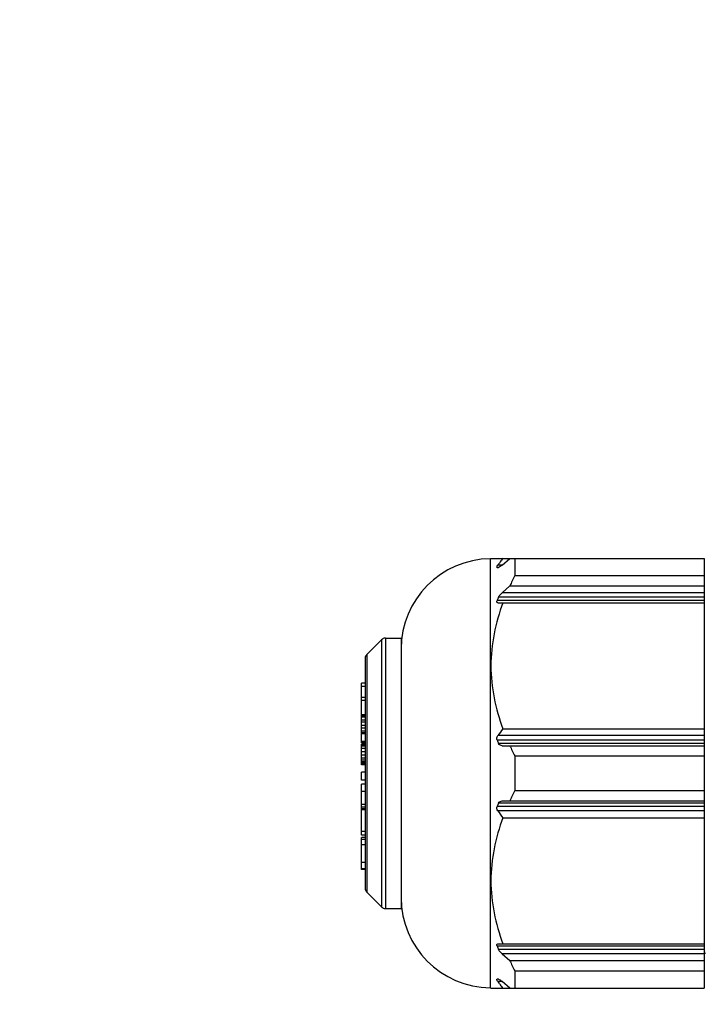
# Model space of a CAD drawing. Units: millimetres. Extents: x 23849 to 42288, y -3850 to 13677.
# Drawn here: x 27688 to 27726, y 13257 to 13312 of the extents above; entities that cross this region are included whole.
import ezdxf

# ---------------------------------------------------------------- set-up
doc = ezdxf.new("R2010")
doc.units = ezdxf.units.MM
doc.header["$LTSCALE"] = 0.4
doc.linetypes.add('TRAZOS2', pattern=[9.525, 6.35, -3.175])
for name, color, linetype in [('Anotaciones Finas', 3, 'Continuous'), ('Cajetín Fino', 5, 'Continuous'), ('Contornos Ocultos', 6, 'TRAZOS2'), ('Cotas', 2, 'Continuous')]:
    doc.layers.add(name, color=color, linetype=linetype)
doc.styles.add('UNE00', font='romans.shx', dxfattribs={"width": 0.9})
doc.dimstyles.new('UNE', dxfattribs={"dimscale": 0, "dimtxt": 2.5, "dimasz": 2.5, "dimexe": 1.5, "dimexo": 0, "dimgap": 1, "dimtad": 1, "dimrnd": 1.38778e-17, "dimdsep": 46, "dimtxsty": 'UNE00', "dimcen": 2.5, "dimclrd": 256, "dimclre": 256, "dimclrt": 256, "dimazin": 0, "dimtfac": 1, "dimtmove": 0, "dimatfit": 3, "dimfxl": 1, "dimlwd": -1, "dimlwe": -1, "dimarcsym": 0})

# ---------------------------------------------------------------- blocks, each defined once
blk = doc.blocks.new('A$C69A96B90')
at = {"layer": 'Anotaciones Finas', "linetype": 'Continuous'}
for p, q in [((-79.419, 391.821), (-79.444, 391.796)), ((-79.444, 367.996), (-79.444, 391.796)), ((-79.419, 391.821), (-67.594, 391.821)), ((-78.895, 391.633), (-78.95, 391.56)), ((-78.797, 391.446), (-78.367, 391.821)), ((-78.094, 391.821), (-78.094, 390.861)), ((-67.594, 391.821), (-67.594, 367.971)), ((-79.078, 391.379), (-79.034, 391.446)), ((-79.074, 391.321), (-78.996, 391.321)), ((-78.797, 391.446), (-79.034, 391.446)), ((-78.094, 390.861), (-67.594, 390.86)), ((-78.367, 390.291), (-78.797, 389.916)), ((-78.367, 390.291), (-67.594, 390.291)), ((-67.594, 389.483), (-79.074, 389.483)), ((-67.594, 389.666), (-78.996, 389.666)), ((-67.594, 389.916), (-78.797, 389.916)), ((-79.034, 389.358), (-67.594, 389.358)), ((-86.306, 386.484), (-85.482, 387.309)), ((-85.482, 387.309), (-85.482, 372.484)), ((-85.27, 387.396), (-84.394, 387.396)), ((-85.27, 387.396), (-85.27, 372.396)), ((-84.394, 387.396), (-84.394, 372.396)), ((-86.394, 386.272), (-86.394, 373.521)), ((-86.306, 386.484), (-86.306, 377.932)), ((-86.394, 384.89), (-86.594, 384.89)), ((-86.594, 381.577), (-86.594, 384.89)), ((-86.394, 384.71), (-86.594, 384.71)), ((-86.394, 384.109), (-86.594, 384.109)), ((-86.394, 383.929), (-86.594, 383.929)), ((-86.394, 383.133), (-86.594, 383.133)), ((-86.394, 383.088), (-86.594, 383.088)), ((-86.394, 383.011), (-86.594, 383.011)), ((-86.394, 382.837), (-86.594, 382.837)), ((-86.394, 382.728), (-86.594, 382.728)), ((-86.394, 382.549), (-86.594, 382.549)), ((-86.394, 382.409), (-86.594, 382.409)), ((-78.753, 382.36), (-67.594, 382.359)), ((-86.394, 382.237), (-86.594, 382.237)), ((-86.394, 382.147), (-86.594, 382.147)), ((-86.394, 382.115), (-86.594, 382.115)), ((-86.394, 382.079), (-86.594, 382.079)), ((-67.594, 381.984), (-79.034, 381.985)), ((-86.394, 381.656), (-86.594, 381.656)), ((-86.394, 381.577), (-86.594, 381.577)), ((-86.394, 381.519), (-86.594, 381.519)), ((-86.594, 380.357), (-86.594, 381.519)), ((-86.394, 381.508), (-86.594, 381.508)), ((-86.394, 381.473), (-86.594, 381.473)), ((-86.394, 381.4), (-86.594, 381.4)), ((-86.394, 381.267), (-86.594, 381.267)), ((-67.594, 381.734), (-79.074, 381.735)), ((-67.594, 381.552), (-78.996, 381.552)), ((-78.797, 381.427), (-67.594, 381.427)), ((-86.394, 381.09), (-86.594, 381.09)), ((-86.394, 380.9), (-86.594, 380.9)), ((-86.394, 380.727), (-86.594, 380.727)), ((-78.094, 380.857), (-67.594, 380.857)), ((-78.094, 380.857), (-78.094, 378.936)), ((-86.394, 380.616), (-86.594, 380.616)), ((-86.394, 380.529), (-86.594, 380.529)), ((-86.394, 380.479), (-86.594, 380.479)), ((-86.394, 380.416), (-86.594, 380.416)), ((-86.394, 380.357), (-86.594, 380.357)), ((-86.394, 379.952), (-86.594, 379.952)), ((-86.594, 379.515), (-86.594, 379.952)), ((-86.394, 379.515), (-86.594, 379.515)), ((-86.394, 379.285), (-86.594, 379.285)), ((-86.594, 377.868), (-86.594, 379.285)), ((-86.394, 378.884), (-86.594, 378.884)), ((-78.094, 378.936), (-67.594, 378.935)), ((-86.394, 378.161), (-86.594, 378.161)), ((-86.394, 378.019), (-86.594, 378.019)), ((-67.594, 378.058), (-79.074, 378.058)), ((-67.594, 378.241), (-78.996, 378.241)), ((-78.797, 378.366), (-67.594, 378.366)), ((-86.394, 377.924), (-86.594, 377.924)), ((-86.394, 377.868), (-86.594, 377.868)), ((-86.394, 377.863), (-86.594, 377.863)), ((-86.594, 376.464), (-86.594, 377.863)), ((-86.306, 377.932), (-86.306, 376.334)), ((-67.594, 377.808), (-79.035, 377.808)), ((-78.753, 377.433), (-67.594, 377.433)), ((-86.394, 376.67), (-86.594, 376.67)), ((-86.394, 376.464), (-86.594, 376.464)), ((-86.394, 376.335), (-86.594, 376.335)), ((-86.594, 374.558), (-86.594, 376.335)), ((-86.394, 376.215), (-86.594, 376.215)), ((-86.394, 375.928), (-86.594, 375.928)), ((-86.306, 376.334), (-86.306, 373.309)), ((-86.394, 374.944), (-86.594, 374.944)), ((-86.394, 374.601), (-86.594, 374.601)), ((-86.394, 374.558), (-86.594, 374.558)), ((-86.306, 373.309), (-85.482, 372.484)), ((-85.27, 372.396), (-84.394, 372.396)), ((-79.035, 370.435), (-67.594, 370.434)), ((-67.594, 370.309), (-79.075, 370.31)), ((-67.594, 370.127), (-78.996, 370.127)), ((-67.594, 369.877), (-78.797, 369.877)), ((-78.797, 369.877), (-78.368, 369.502)), ((-67.594, 370.05), (-67.551, 369.889)), ((-78.368, 369.502), (-67.594, 369.502)), ((-78.094, 368.932), (-67.594, 368.932)), ((-78.094, 368.932), (-78.094, 367.971)), ((-78.996, 368.471), (-79.075, 368.471)), ((-78.797, 368.346), (-79.035, 368.346)), ((-78.95, 368.233), (-78.896, 368.16)), ((-78.368, 367.971), (-78.797, 368.346)), ((-79.419, 367.971), (-79.444, 367.996)), ((-79.419, 367.971), (-67.594, 367.971))]:
    blk.add_line(p, q, dxfattribs=at)
for centre, radius, start, end in [((-79.394, 386.797), 5, 90.572, 179.999), ((-52.988, 372.191), 32.391, 142.6958, 143.1133), ((-54.509, 373.33), 30.491, 143.2813, 143.5476), ((-63.616, 383.566), 16.212, 153.2599, 155.4938), ((-66.344, 384.123), 13.813, 156.3402, 157.165), ((-85.27, 387.096), 0.3, 89.999, 134.999), ((-86.094, 386.272), 0.3, 134.999, 179.999), ((-53.637, 363.22), 31.578, 142.6904, 143.5411), ((-66.344, 387.095), 13.813, 202.833, 203.6578), ((-63.616, 388.151), 16.212, 204.5042, 206.7381), ((-63.616, 371.641), 16.212, 153.2599, 155.4938), ((-66.344, 372.698), 13.813, 156.3402, 157.165), ((-53.637, 396.572), 31.578, 216.4569, 217.3076), ((-86.094, 373.521), 0.3, 179.999, 224.999), ((-79.394, 372.996), 5, 179.999, 269.426), ((-85.27, 372.696), 0.3, 224.999, 269.999), ((-50.92, 371.771), 16.726, 184.8464, 184.991), ((-66.344, 375.67), 13.813, 202.833, 203.6578), ((-63.616, 376.226), 16.212, 204.5042, 206.7381), ((-54.509, 386.462), 30.491, 216.4504, 216.7167), ((-52.988, 387.601), 32.391, 216.8847, 217.3022)]:
    blk.add_arc(centre, radius, start, end, dxfattribs=at)
for points, knots in [([(-79.074, 391.321), (-79.082, 391.321), (-79.102, 391.344), (-79.084, 391.366), (-79.078, 391.379)], [0, 0, 0, 0, 0.332227, 1, 1, 1, 1]), ([(-78.797, 391.446), (-78.833, 391.415), (-78.894, 391.37), (-78.964, 391.321), (-78.996, 391.321)], [0, 0, 0, 0, 0.5995, 1, 1, 1, 1]), ([(-79.034, 389.358), (-79.055, 389.358), (-79.112, 389.392), (-79.086, 389.454), (-79.074, 389.483)], [0, 0, 0, 0, 0.393151, 1, 1, 1, 1]), ([(-78.753, 389.358), (-79.165, 388.245), (-79.672, 385.859), (-79.166, 383.473), (-78.753, 382.36)], [0, 0, 0, 0, 0.5, 1, 1, 1, 1]), ([(-78.797, 381.427), (-78.836, 381.427), (-78.919, 381.447), (-78.979, 381.512), (-78.996, 381.552)], [0, 0, 0, 0, 0.472367, 1, 1, 1, 1]), ([(-78.996, 378.241), (-78.979, 378.28), (-78.92, 378.346), (-78.836, 378.366), (-78.797, 378.366)], [0, 0, 0, 0, 0.52764, 1, 1, 1, 1]), ([(-78.753, 377.433), (-79.166, 376.32), (-79.672, 373.934), (-79.166, 371.548), (-78.753, 370.435)], [0, 0, 0, 0, 0.5, 1, 1, 1, 1]), ([(-79.075, 370.31), (-79.087, 370.339), (-79.113, 370.4), (-79.055, 370.435), (-79.035, 370.435)], [0, 0, 0, 0, 0.606743, 1, 1, 1, 1]), ([(-79.035, 368.346), (-79.046, 368.362), (-79.064, 368.388), (-79.083, 368.423), (-79.092, 368.447), (-79.091, 368.468), (-79.079, 368.471), (-79.075, 368.471)], [0, 0, 0, 0, 0.388623, 0.627541, 0.800604, 0.90512, 1, 1, 1, 1]), ([(-78.996, 368.471), (-78.965, 368.471), (-78.894, 368.423), (-78.833, 368.377), (-78.797, 368.346)], [0, 0, 0, 0, 0.400507, 1, 1, 1, 1])]:
    blk.add_open_spline(points, degree=3, knots=knots, dxfattribs=at)
for points in [[(-78.996, 389.666), (-78.953, 389.763), (-78.877, 389.846), (-78.797, 389.916)], [(-79.074, 381.735), (-79.107, 381.812), (-79.085, 381.917), (-79.034, 381.985)], [(-79.035, 377.808), (-79.085, 377.876), (-79.107, 377.98), (-79.074, 378.058)], [(-78.797, 369.877), (-78.878, 369.947), (-78.953, 370.029), (-78.996, 370.127)]]:
    blk.add_open_spline(points, degree=3, dxfattribs=at)
blk = doc.blocks.new('lisftingpoints2290')
at = {"layer": 'Cotas'}
blk.add_leader([(797.375, 5198.986), (1525.739, 5637.788), (1681.239, 5637.788)], dimstyle='UNE', override={"dimscale": 30, "dimasz": 1, "dimtad": 0}, dxfattribs=at)

msp = doc.modelspace()

# ---------------------------------------------------------------- block references
at = {"layer": 'Cajetín Fino'}
msp.add_blockref('lisftingpoints2290', (26238.059, 7766.311), dxfattribs=at)
at = {"layer": 'Contornos Ocultos'}
msp.add_blockref('A$C69A96B90', (27793.089, 12889.892), dxfattribs=at)

doc.saveas('drawing.dxf')
